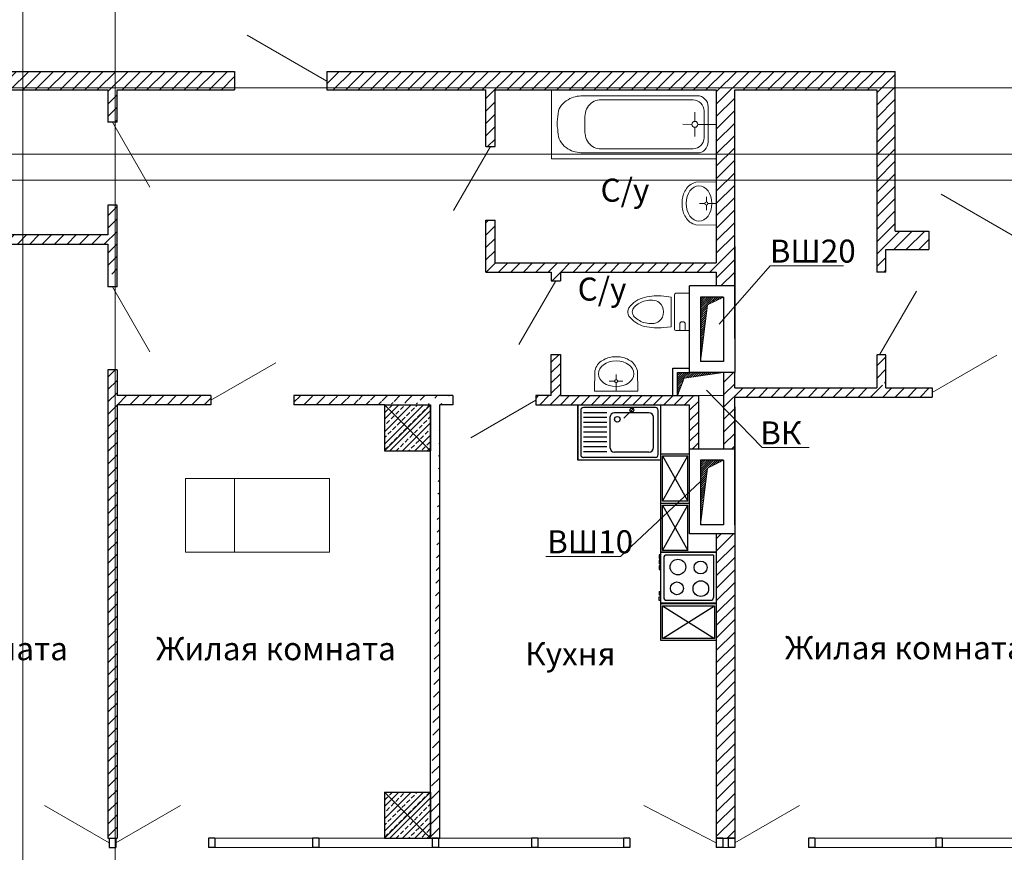
# Model space of a CAD drawing. Units: inches. Extents: x 2310777 to 2835255, y -1823330 to -694536.
# Drawn here: x 2566332 to 2577010, y -745252 to -736216 of the extents above; entities that cross this region are included whole.
import ezdxf

# ---------------------------------------------------------------- set-up
doc = ezdxf.new("R2010")
doc.units = ezdxf.units.IN
doc.layers.add('03', color=7, linetype='Continuous', lineweight=30, plot=False)
doc.layers.add('PLANTS', color=50, linetype='Continuous', lineweight=5)
doc.styles.add('GOST 2.304', font='CS_Gost2304.shx')
pattern_1 = [(45, (0, 0), (-67.35192090801864, 67.35192090801866), [])]

# ---------------------------------------------------------------- blocks, each defined once
blk = doc.blocks.new('Ванная1')
at = {"layer": 'PLANTS'}
for p, q in [((84147.90540530183, 25102.07461896262), (85947.90540530183, 25102.07461896262)), ((84147.90540530183, 25102.07461896262), (84147.90540530183, 24352.07461896262)), ((85947.90540530183, 25102.07461896262), (85947.90540530183, 24352.07461896262)), ((84509.50651359023, 25037.5866199079), (85739.50547433388, 25037.21020467529)), ((84669.49053815077, 24992.53332495179), (85694.49048683024, 24992.22519717205)), ((85859.46549434238, 24917.17023799949), (85859.33891211939, 24537.17025908248)), ((85714.41287083132, 24759.21854787695), (85714.44618194271, 24859.21854232882)), ((85814.45050683897, 24872.18523049624), (85814.35390461609, 24582.18524658589)), ((84209.39396144939, 24702.68657215349), (84209.41061700508, 24752.68656937937)), ((84509.41060036072, 24752.58663604539), (84509.39394480502, 24702.58663881951)), ((84509.41157692298, 24752.58663572012), (84509.39492136729, 24702.58663849418)), ((85682.40221305122, 24727.22920920801), (85582.40221859934, 24727.26252031934)), ((85714.39155172021, 24695.21855142779), (85714.35824060882, 24595.21855697597)), ((85746.40220950032, 24727.20789009678), (85944.4021985149, 24727.14193409637)), ((85694.3139379404, 24462.22522657728), (84669.3139892607, 24462.53335435696)), ((84147.90540530183, 24352.07461896262), (85947.90540530183, 24352.07461896262)), ((85739.29894544347, 24417.21023907387), (84509.29998470005, 24417.58665430641))]:
    blk.add_line(p, q, dxfattribs=at)
blk.add_circle((85714.40221127565, 24727.2185496524), 32, dxfattribs=at)
for centre, start, end in [((85694.45051349676, 24872.22520382984), 359.980914139914, 89.98091414324911), ((85739.46550100017, 24917.21021133308), 359.980914139914, 89.98091414324911), ((85694.35391127388, 24582.22521991948), 269.9809141432492, 359.980914139914), ((85739.33891877718, 24537.21023241607), 269.9809141432492, 359.980914139914)]:
    blk.add_arc(centre, 120, start, end, dxfattribs=at)
for points, knots in [([(84509.50651359023, 25037.5866199079), (84454.5733601228, 25038.0278557203), (84338.07214562161, 25022.23176744724), (84206.48266400346, 24898.87499020003), (84216.92441771147, 24792.81265414699), (84209.41061700508, 24752.68656937937)], [0, 0, 0, 0, 164.8047764788918, 345.3597837484518, 467.8303472259623, 467.8303472259623, 467.8303472259623, 467.8303472259623]), ([(84669.49053815077, 24992.53332495179), (84618.35511786098, 24992.55035872951), (84513.03190473441, 24917.41229880871), (84509.42944622459, 24806.23029967249), (84509.41157692298, 24752.58663572012)], [0, 0, 0, 0, 153.4062693805789, 314.3372701663902, 314.3372701663902, 314.3372701663902, 314.3372701663902]), ([(84509.29998470005, 24417.58665430641), (84454.36654946255, 24417.1820162777), (84334.5178813541, 24432.35173390088), (84207.98965192572, 24561.83151328575), (84219.66208547761, 24666.60282280413), (84209.39396144939, 24702.68657215349)], [0, 0, 0, 0, 164.8047764791308, 352.7721972600133, 465.3210401838771, 465.3210401838771, 465.3210401838771, 465.3210401838771]), ([(84669.3139892607, 24462.53335435696), (84618.17856897095, 24462.55038813468), (84512.90543786116, 24537.75860004201), (84509.37705206568, 24648.94297454181), (84509.39492136729, 24702.58663849418)], [0, 0, 0, 0, 153.4062693804781, 314.3372701662989, 314.3372701662989, 314.3372701662989, 314.3372701662989])]:
    blk.add_open_spline(points, degree=3, knots=knots, dxfattribs=at)
blk = doc.blocks.new('умывальник')
at = {"layer": 'PLANTS'}
for p, q in [((5977270.006590945, 227956.9442927533), (5977049.460692503, 227953.5106992541)), ((5977270.006590945, 227956.9442927533), (5977049.460692503, 227953.5106992541)), ((5977270.006590945, 227956.9442927533), (5977270.006590413, 227489.1786677533)), ((5977270.006590945, 227956.9442927533), (5977270.006590413, 227489.1786677533)), ((5977162.808348511, 227740.2606991252), (5977162.809325138, 227796.9560116252)), ((5977162.808348511, 227740.2606991252), (5977162.809325138, 227796.9560116252)), ((5976898.940184459, 227749.2333556752), (5976898.940184399, 227696.8896056752)), ((5976898.940184459, 227749.2333556752), (5976898.940184399, 227696.8896056752)), ((5977145.612059429, 227723.0614803948), (5977088.911864117, 227723.0614804592)), ((5977145.612059429, 227723.0614803948), (5977088.911864117, 227723.0614804592)), ((5977162.809325035, 227705.8622616252), (5977162.80932497, 227649.1669491252)), ((5977162.809325035, 227705.8622616252), (5977162.80932497, 227649.1669491252)), ((5977180.005614117, 227723.0614803557), (5977270.006590679, 227723.0614802533)), ((5977180.005614117, 227723.0614803557), (5977270.006590679, 227723.0614802533)), ((5977270.006590413, 227489.1786677533), (5977049.460691979, 227492.6161680041)), ((5977270.006590413, 227489.1786677533), (5977049.460691979, 227492.6161680041))]:
    blk.add_line(p, q, dxfattribs=at)
for centre in [(5977162.809325054, 227723.0614803753), (5977162.809325054, 227723.0614803752)]:
    blk.add_arc(centre, 17.1970270357258, 269.9999999466392, 269.9999826577228, dxfattribs=at)
for centre, major_axis, ratio, start_param, end_param in [((5977181.943114138, 227741.9950741035), (283.1179504394383, 2.442930468392248e-05), 0.8999999761588916, 2.606108828386683, 3.113176031907979), ((5977181.943114138, 227741.9950741036), (283.1179504394386, 2.442931147332236e-05), 0.8999999761588976, 2.60610882838666, 3.113176031907924), ((5977090.822997023, 227805.8935117071), (169.1536254883473, 1.459587160761765e-05), 0.8999999761578604, 1.81782834132501, 2.692319556076819), ((5977090.822997023, 227805.8935117071), (169.1536254883473, 1.459587160761765e-05), 0.8999999761578604, 1.81782834132501, 2.692319556076819), ((5977181.943114094, 227704.1278866035), (-283.1179504393379, 0.0002635713887060321), 0.8999999761577424, 0.0284171223661136, 0.5354838490509204), ((5977181.943114095, 227704.1278866036), (-283.117950439338, 0.000263571423784598), 0.8999999761577311, 0.02841712236622307, 0.5354838490510323), ((5977090.822996834, 227640.2294492072), (-169.1536254881952, 0.0001574756435015941), 0.8999999761582782, 0.4492735981990874, 1.323764812950996), ((5977090.822996835, 227640.2294492072), (-169.1536254881871, 0.0001574756025240085), 0.8999999761583126, 0.4492735981987699, 1.323764812950766)]:
    blk.add_ellipse(centre, major_axis=major_axis, ratio=ratio, start_param=start_param, end_param=end_param, dxfattribs=at)
blk.add_ellipse((5977082.517322375, 227723.0614804665), major_axis=(-2.699997276067734e-05, -192.1836578495859), ratio=0.7233170742251136, dxfattribs=at)
blk = doc.blocks.new('унитаз')
at = {"layer": 'PLANTS'}
for p, q in [((228430.0552893821, 49673.98119231148), (228511.6509925071, 49663.63744231148)), ((228511.5631018821, 49663.63744231148), (228511.6509925071, 49341.74681731148)), ((228545.5806800071, 49315.88744231148), (228545.5806800071, 49689.48900481148)), ((228560.2310706321, 49704.13744231148), (228709.9048987571, 49704.13744231148)), ((228604.1841956321, 49631.96556731148), (228604.1841956321, 49704.13744231148)), ((228662.7896643821, 49631.96556731148), (228662.7896643821, 49704.13744231148)), ((228709.9048987571, 49704.13744231148), (228709.9048987571, 49301.23509856148)), ((228640.8131018821, 49609.98900481148), (228626.1607581321, 49609.98900481148)), ((228430.0552893821, 49331.40306731148), (228511.6509925071, 49341.74681731148)), ((228560.2310706321, 49301.23509856148), (228709.9048987571, 49301.23509856148))]:
    blk.add_line(p, q, dxfattribs=at)
for centre, radius, start, end in [((228296.4595862567, 49362.46947356148), 306.4847722732356, 103.916874261973, 142.7079637547515), ((228365.4732581317, 49089.07103606148), 588.4558580645426, 83.6990908344711, 104.0367713932359), ((228560.2310706317, 49689.48900481148), 14.65099930763245, 90.00000864445818, 180.0000043255641), ((228126.5455237567, 49502.68431731148), 86.78069621826353, 148.3983719430554, 180.0000043255641), ((228165.1548987567, 49502.68431731148), 75.76698365127913, 135.7911541378089, 180.0000043255641), ((228282.1002112567, 49389.76634856148), 238.3315811595639, 102.2990073409889, 135.9358311956615), ((228297.9537268817, 49343.98900481148), 286.4999829527715, 87.95348271673046, 103.514128967595), ((228303.4439612567, 49502.80931731148), 127.5856328736854, 51.99243747128442, 88.03831001206228), ((228300.9966956317, 49507.14525481148), 125.7589302912484, 358.3224228939328, 49.89660758390573), ((228626.1607581317, 49631.96556731148), 21.97649896144867, 180.0000043255641, 270), ((228640.8131018817, 49631.96556731148), 21.97649896144867, 270.0000036418782, 6.146503242350212e-06), ((228126.5455237567, 49502.68431731148), 86.78069621826353, 180.0000011372532, 211.6016266946883), ((228296.4595862567, 49642.90306731148), 306.4847722732356, 217.2920485348235, 256.0831312079982), ((228165.1548987567, 49502.68431731148), 75.76698365127913, 180.0000079674423, 224.2088581615945), ((228282.1002112567, 49615.60619231148), 238.3315811595639, 224.0641810925922, 257.6197461894735), ((228300.9966956317, 49498.23119231148), 125.7589302912484, 310.1034083570285, 1.677593041136316), ((228365.4732581317, 49916.30150481148), 588.4558580645426, 255.9632581985025, 276.3009387594706), ((228297.9537268817, 49661.38744231148), 286.4999829527715, 256.4858869751498, 272.046560546496), ((228303.4439612567, 49502.80931731148), 127.5856328736854, 271.9617705700329, 308.0076431306675), ((228560.2310706317, 49315.88744231148), 14.65099930763245, 180.0000043255641, 270)]:
    blk.add_arc(centre, radius, start, end, dxfattribs=at)

msp = doc.modelspace()

# ---------------------------------------------------------------- hatches: boundary and pattern name
at = {"lineweight": 5, "ltscale": 100}
h = msp.add_hatch(dxfattribs=at)
h.set_pattern_fill('LINE', color=250, scale=30, angle=45)
h.set_pattern_definition(pattern_1)
h.paths.add_polyline_path([(2565088.547551417, -736777.0926781236), (2565088.547551417, -738976.1426844603), (2565188.547185126, -738976.1426844602), (2565188.547399811, -738652.0926781235), (2567287.982594052, -738652.0926781226), (2567287.982594053, -738976.1426844604), (2567387.983537341, -738976.1426844604), (2567387.983537337, -738229.3379800026), (2567287.982594053, -738229.3379800031), (2567287.982594053, -738552.0894516571), (2565188.547469029, -738552.089451658), (2565188.547391158, -736977.0926781235), (2567287.982594052, -736977.0926781229), (2567287.982594052, -737329.337980002), (2567387.982579913, -737329.3379800032), (2567387.982579913, -736977.0926781227), (2568663.321142314, -736977.0926781222), (2568663.321142315, -736777.0926781222)])
h = msp.add_hatch(dxfattribs=at)
h.set_pattern_fill('LINE', color=250, scale=30, angle=45)
h.set_pattern_definition(pattern_1)
h.paths.add_polyline_path([(2574086.594496441, -736977.0926781204), (2575626.594617791, -736977.0926781195), (2575626.594617791, -738954.7476920504), (2575726.594953454, -738954.7476920504), (2575726.594953454, -738710.4089869842), (2576189.941525986, -738710.4089869842), (2576189.941525986, -738510.4075499199), (2575826.594169199, -738510.4075499199), (2575826.594169199, -736777.0926781198), (2569663.321142315, -736777.0926781221), (2569663.321142314, -736977.0926781216), (2571388.296845166, -736977.0926781208), (2571388.296845166, -737593.0036455833), (2571488.296845167, -737593.003645583), (2571488.296845167, -736977.092678121), (2573886.598772682, -736977.0926781202), (2573886.598352924, -738856.1424782032), (2571488.296845167, -738856.1424782033), (2571488.296845166, -738393.003645583), (2571388.296845166, -738393.003645583), (2571388.296845166, -738956.1424782033), (2572096.59913789, -738956.1424782033), (2572096.599137889, -739048.5633559964), (2572196.59913789, -739048.5633559962), (2572196.59913789, -738956.1424782033), (2573886.598330585, -738956.142478202), (2573886.598297076, -739106.1426814017), (2574086.594496442, -739106.1430618779)])
h = msp.add_hatch(dxfattribs=at)
h.set_pattern_fill('LINE', color=250, scale=5, angle=225, style=0)
h.set_pattern_definition([(225, (2564281.646404371, -1056577.822874986), (11.22532015133644, -11.22532015133644), [])])
h.paths.add_polyline_path([(2573716.603939344, -739926.1422790906), (2573716.603939344, -739226.1422790905), (2573966.60393875, -739226.1422790905), (2573790.939405234, -739311.4572715858)])
h = msp.add_hatch(dxfattribs=at)
h.set_pattern_fill('LINE', color=250, scale=25, angle=45)
h.set_pattern_definition([(45, (0, 0), (-56.12660075668221, 56.12660075668222), [])])
h.paths.add_polyline_path([(2573596.586322447, -740396.1339785326), (2573596.586396685, -740876.1337832717), (2573696.586396685, -740876.1339269269), (2573696.586306982, -740296.142415568), (2572196.599560907, -740296.1340581022), (2572196.599560907, -739848.5633559962), (2572096.599580108, -739848.5633559962), (2572096.598728641, -740296.1347961181), (2571928.074523403, -740296.1348056964), (2571928.074523403, -740396.1340733642)])
h = msp.add_hatch(dxfattribs=at)
h.set_pattern_fill('LINE', color=250, scale=30, angle=45)
h.set_pattern_definition(pattern_1)
h.paths.add_polyline_path([(2574086.603940209, -740211.1704566437), (2574086.592898094, -740046.1557988385), (2573966.641962674, -740046.1425162227), (2573966.602295643, -740046.1481856201), (2573966.602295643, -740296.1481824272), (2573966.60108548, -740296.1481824248), (2573966.599982105, -740876.1343148155), (2574086.592898094, -740876.1344871916), (2574086.603940018, -740311.1557988385), (2576226.849380496, -740311.1557988385), (2576226.849047539, -740211.1543617736), (2575726.594555436, -740221.1590648904), (2575726.59458716, -740201.148072504), (2575626.594632, -740146.0310987402), (2575626.594632, -740211.1704566433)])
h.paths.add_polyline_path([(2575626.594631999, -740146.0310987402), (2575726.594648461, -740162.48079304), (2575726.595133399, -739854.7476920504), (2575626.594632, -739854.7476920504)])
h = msp.add_hatch(dxfattribs=at)
h.set_pattern_fill('LINE', color=250, scale=30, angle=45)
h.set_pattern_definition(pattern_1)
h.paths.add_polyline_path([(2567387.982579904, -740396.1342619974), (2568405.819656954, -740396.1342041465), (2568405.819656955, -740296.1322463162), (2567387.982579914, -740296.1315418), (2567387.982579914, -740015.9544906868), (2567287.982594053, -740015.9544906872), (2567287.982594055, -742718.7559893851), (2567387.982579406, -742718.7559893851)])
h.paths.add_polyline_path([(2567387.982579406, -742718.7559893851), (2567287.982594055, -742718.7559893851), (2567287.982594056, -745098.1390367646), (2567387.982578896, -745098.1390347221)])
h = msp.add_hatch(dxfattribs=at)
h.set_pattern_fill('LINE', color=250, scale=5, angle=494.9999999999999, style=0)
h.set_pattern_definition([(225.0000000000001, (2256419.284817069, -749081.0732881572), (-11.22532015133645, 11.22532015133644), [])])
h.paths.add_polyline_path([(2573466.602295643, -740296.1481824272), (2573466.602295643, -740046.1481856202), (2573966.602295643, -740046.1482907288), (2573536.997083564, -740107.5493708142)])
h = msp.add_hatch(dxfattribs=at)
h.set_pattern_fill('LINE', color=250, scale=30, angle=45)
h.set_pattern_definition(pattern_1)
edge = h.paths.add_edge_path()
edge.add_line((2570787.335553917, -745098.138965287), (2570887.348374058, -745098.138965287))
edge.add_line((2570887.348374057, -745098.138963244), (2570887.348374056, -740396.134063104))
edge.add_line((2570787.331045014, -745098.138965287), (2570787.375320792, -740396.1340932082))
edge.add_line((2569305.819656955, -740296.1328692688), (2569305.819656954, -740396.1346653851))
edge.add_line((2570287.335553917, -740396.134100049), (2569305.819656954, -740396.1341529933))
edge.add_line((2571028.074523403, -740296.134061362), (2569305.819656955, -740296.1328692688))
edge.add_line((2571028.074523402, -740396.1340551055), (2570887.348374056, -740396.134063104))
edge.add_line((2571028.074523403, -740296.134061362), (2571028.074523402, -740396.1340551055))
edge.add_line((2570287.335553917, -740396.1340932082), (2570787.335553917, -740396.1340932082))
h = msp.add_hatch(dxfattribs=at)
h.set_pattern_fill('ANSI33', color=250, scale=15, style=0)
h.set_pattern_definition([(45, (234089.7834788989, -16548.01767814439), (-67.35192090801864, 67.35192090801866), []), (45, (234157.1354288989, -16548.01767814439), (-67.35192090801864, 67.35192090801866), [47.625, -23.8125])])
h.paths.add_polyline_path([(2570287.335553917, -740396.1340932082), (2570787.335553917, -740396.1340932082), (2570787.335553917, -740896.1340932082), (2570287.335553917, -740896.1340932082)])
h = msp.add_hatch(dxfattribs=at)
h.set_pattern_fill('LINE', color=250, scale=5, angle=225, style=0)
h.set_pattern_definition([(225, (2564281.646404737, -1058347.81452858), (11.22532015133644, -11.22532015133644), [])])
h.paths.add_polyline_path([(2573716.60393971, -741696.1339326842), (2573716.603939709, -740996.1339326841), (2573966.603939116, -740996.1339326841), (2573790.9394056, -741081.4489251794)])
h = msp.add_hatch(dxfattribs=at)
h.set_pattern_fill('LINE', color=250, scale=30, angle=45)
h.set_pattern_definition(pattern_1)
h.paths.add_polyline_path([(2574086.59440611, -741796.1345190005), (2573886.594797424, -741796.134138518), (2573886.594740374, -742718.7559893851), (2574086.594458906, -742718.7559893851)])
h.paths.add_polyline_path([(2574086.594458906, -742718.7559893851), (2573886.594740374, -742718.7559893851), (2573886.594593246, -745098.1389019818), (2574086.594595065, -745098.1388978966)])
h = msp.add_hatch(dxfattribs=at)
h.set_pattern_fill('ANSI33', color=250, scale=15, style=0)
h.set_pattern_definition([(45, (234089.7834788989, -20750.02285290207), (-67.35192090801864, 67.35192090801866), []), (45, (234157.1354288989, -20750.02285290207), (-67.35192090801864, 67.35192090801866), [47.625, -23.8125])])
h.paths.add_polyline_path([(2570287.335553917, -744598.1392679659), (2570787.335553917, -744598.1392679659), (2570787.335553917, -745098.1392679659), (2570287.335553917, -745098.1392679659)])

# ---------------------------------------------------------------- linework, layer by layer
at = {"color": 250, "lineweight": 5, "ltscale": 100}
for p, q in [((2568797.295738531, -736382.8193962597), (2569663.321142314, -736882.819396262)), ((2567337.982885035, -737329.3379800036), (2567744.031600686, -738032.6349858553)), ((2571438.296845166, -737593.0036455833), (2571038.296845166, -738285.8239686107)), ((2576323.916122203, -738110.4082684497), (2577189.941525986, -738610.408268452)), ((2567337.983842463, -739115.9544906877), (2567744.032558115, -739819.2514965395)), ((2572146.599137889, -739048.5633559964), (2571746.599137889, -739741.3836790238)), ((2576056.5948827, -739161.927369023), (2575656.5948827, -739854.7476920504)), ((2576226.849380496, -740261.1550803063), (2576930.146386348, -739855.1063646551)), ((2568405.818314391, -740346.1342309803), (2569109.115320242, -739940.085515329)), ((2570287.335553917, -740896.1340932082), (2570787.335553917, -740396.1340932082)), ((2570287.335553917, -740396.1340932082), (2570787.335553917, -740896.1340932082)), ((2571224.777517552, -740752.1831307915), (2571928.074523403, -740346.1344151403)), ((2570287.335553917, -745098.1392679659), (2570787.335553917, -744598.1392679659)), ((2570287.335553917, -744598.1392679659), (2570787.335553917, -745098.1392679659)), ((2567302.982586476, -745148.1390357432), (2566599.685580624, -744742.0903200919)), ((2567372.982586476, -745148.1390357432), (2568076.279592328, -744742.0903200919)), ((2573886.594593246, -745148.1380742636), (2573100.180614604, -744742.0903200919)), ((2574086.527578399, -745148.1390357432), (2574789.82458425, -744742.0903200919)), ((2570887.348374057, -745098.1389632442), (2568378.974509997, -745098.13901448)), ((2572950.176024854, -745098.1389429304), (2570875.862563107, -745098.1380120323)), ((2577987.370430949, -745098.1388182194), (2574886.527578399, -745098.1388815573))]:
    msp.add_line(p, q, dxfattribs=at)
at = {"color": 250, "lineweight": 30, "ltscale": 750}
for p, q in [((2568663.321142314, -736777.0926781213), (2568663.321142314, -736977.0926781213)), ((2569663.321142314, -736777.092678122), (2575826.594169199, -736777.0926781197)), ((2569663.321142314, -736777.0926781213), (2569663.321142314, -736977.0926781213)), ((2569663.321142314, -736777.092678122), (2569663.321142314, -736977.0926781215)), ((2575826.594169199, -738510.4075499199), (2575826.594169199, -736777.0926781197)), ((2569663.321142314, -736977.0926781215), (2571388.296845166, -736977.092678121)), ((2571388.296845166, -737593.0036455833), (2571388.296845166, -736977.092678121)), ((2571488.296845167, -736977.0926781211), (2573886.598772681, -736977.0926781204)), ((2571488.296845166, -737593.0036455833), (2571488.296845167, -736977.0926781211)), ((2573886.598772681, -736977.0926781204), (2573886.598352924, -738856.1424782032)), ((2574086.594496442, -739676.14366173), (2574086.594496441, -736977.0926781204)), ((2574086.594496441, -736977.0926781204), (2575626.594617791, -736977.0926781197)), ((2575626.594617791, -736977.0926781197), (2575626.594617791, -738954.7476920504)), ((2567387.982579913, -737329.3379800031), (2567287.981221353, -737329.3379800022)), ((2571388.296845166, -737593.0036455833), (2571488.296845166, -737593.003645583)), ((2567387.981622485, -738229.3379800026), (2567287.981636625, -738229.3379800031)), ((2567387.983537341, -739115.9544906872), (2567387.983537337, -738229.3379800026)), ((2571388.296845166, -738956.1424782033), (2571388.296845166, -738393.003645583)), ((2571388.296845166, -738393.003645583), (2571488.296845166, -738393.003645583)), ((2571488.296845166, -738856.1424782032), (2571488.296845166, -738393.003645583)), ((2575826.594169199, -738510.4075499199), (2576189.941525986, -738510.4075499199)), ((2576189.941525986, -738510.4075499199), (2576189.941525986, -738710.4089869844)), ((2575726.594953454, -738710.4089869842), (2576189.941525986, -738710.4089869842)), ((2575726.594953454, -738954.7476920504), (2575726.594953454, -738710.4089869842)), ((2571488.296845166, -738856.1424782032), (2573886.598387712, -738856.1424782032)), ((2571388.296845166, -738956.1424782033), (2572096.599137889, -738956.1424782032)), ((2572096.599137889, -738956.1424782032), (2572096.59913789, -739048.5633559962)), ((2572196.59913789, -738956.1424782032), (2572196.59913789, -739048.5633559962)), ((2572196.59913789, -738956.1424782032), (2573886.598330585, -738956.142478202)), ((2573886.598330585, -738956.1424782021), (2573886.598297076, -739106.1426814018)), ((2575726.594953454, -738954.7476920504), (2575626.594617791, -738954.7476920504)), ((2567387.983537341, -739115.9544906872), (2567287.982178782, -739115.9544906863)), ((2572096.599137889, -739048.5633559964), (2572196.59913789, -739048.5633559964)), ((2572096.599137889, -739048.5633559964), (2572196.59913789, -739048.5633559962)), ((2572096.599580108, -739848.5633559962), (2572196.599560907, -739848.5633559962)), ((2572196.599560907, -739848.5633559962), (2572196.599560907, -740296.1340581022)), ((2575726.595133399, -739854.7476920504), (2575626.594632001, -739854.7476920504)), ((2575626.594632, -739856.5931681546), (2575626.594632, -740211.1704566433)), ((2567287.982594053, -740015.9544906872), (2567287.982594056, -745098.1390367646)), ((2567387.982579914, -740015.9544906868), (2567287.982594053, -740015.9544906872)), ((2567387.982579914, -740015.9544906868), (2567387.982579914, -740296.1315418)), ((2568405.819656955, -740296.1322463162), (2567387.982579914, -740296.1315418)), ((2568405.819656955, -740296.1322463162), (2568405.819656954, -740396.1346653851)), ((2571028.074523403, -740296.134061362), (2569305.819656955, -740296.1328692688)), ((2569305.819656955, -740296.1328692688), (2569305.819656954, -740396.1346653851)), ((2571028.074523403, -740296.134061362), (2571028.074523402, -740396.1340551055)), ((2571928.074523403, -740296.1348056964), (2571928.074523403, -740396.1340733642)), ((2572096.598728641, -740296.1347961181), (2571928.074523403, -740296.1348056964)), ((2572196.599560907, -740296.1340581022), (2573696.586306982, -740296.142415568)), ((2574086.592898094, -740211.1704566437), (2575626.594632, -740211.1704566433)), ((2574086.592898094, -740311.1557988385), (2576226.849380496, -740311.1557988385)), ((2575726.594571298, -740211.1535686972), (2576226.849380496, -740211.1543617742)), ((2576226.849380496, -740211.1543617742), (2576226.849380496, -740311.1557988385)), ((2568405.819656954, -740396.1342041465), (2567387.982579904, -740396.1342619974)), ((2567387.982579904, -740396.1342619974), (2567387.982578896, -745098.139029038)), ((2570287.335553917, -740396.134100049), (2569305.819656954, -740396.1341529933)), ((2570787.331045014, -745098.138965287), (2570787.375320792, -740396.1340932082)), ((2570887.348374057, -745098.138963244), (2570887.348374056, -740396.134063104)), ((2571028.074523402, -740396.1340551055), (2570887.348374056, -740396.134063104)), ((2571928.074523403, -740396.1340733642), (2573596.586319605, -740396.1339785326)), ((2574086.59432714, -740416.1338643776), (2574086.594595065, -745098.1388978966)), ((2573886.594797424, -741796.1341385179), (2573886.594593246, -745098.1389019811)), ((2567287.982594056, -745098.1390367646), (2567387.982578896, -745098.1390347221)), ((2573886.594593246, -745098.1389019818), (2574086.594595065, -745098.1388978966))]:
    msp.add_line(p, q, dxfattribs=at)
at = {"color": 250, "lineweight": 30, "ltscale": 100}
for p, q in [((2574086.603938979, -738676.1431505529), (2574086.603940019, -740046.1426142819)), ((2573596.586319605, -740046.142213732), (2573596.586319605, -739106.1422824851)), ((2573716.603939342, -739226.1423580017), (2573716.603940136, -739926.1422509407)), ((2573966.603939116, -739226.1424887422), (2573966.60222694, -739926.1427265415)), ((2573966.602036699, -739796.1428100874), (2573966.601789384, -739926.1427265408)), ((2573466.602295643, -740046.1481824272), (2573596.586319605, -740046.1422137321)), ((2573466.602295643, -740296.1481824272), (2573466.602295643, -740046.1481824272)), ((2573966.601561095, -740046.1425161896), (2573966.599982104, -740876.1344871917)), ((2573696.586396685, -740876.1337832718), (2573696.586306982, -740296.142415568)), ((2570287.335553917, -740396.1340932082), (2570287.335553917, -740896.1340932082)), ((2570287.335553917, -740396.1340932082), (2570787.335553917, -740396.1340932082)), ((2570787.335553917, -740396.1340932082), (2570787.335553917, -740896.1340932082)), ((2573596.586396685, -740876.1337832718), (2573596.586322447, -740396.1339785326)), ((2570287.335553917, -740896.1340932082), (2570787.335553917, -740896.1340932082)), ((2573596.586319606, -741796.1335868012), (2573596.586319605, -740876.1337832715)), ((2573716.603939708, -740996.1340115953), (2573716.60394004, -741696.1339272963)), ((2573966.603939116, -740996.1344871994), (2573966.603939909, -741696.1344029005)), ((2570287.335553917, -744598.1392679659), (2570287.335553917, -745098.1392679659)), ((2570287.335553917, -744598.1392679659), (2570787.335553917, -744598.1392679659)), ((2570787.335553917, -744598.1392679659), (2570787.335553917, -745098.1392679659)), ((2567302.982586476, -745098.1390357434), (2567302.982586476, -745198.1390357434)), ((2567302.982586476, -745098.1390357434), (2567372.982586476, -745098.1390357434)), ((2567372.982586476, -745098.1390357434), (2567372.982586476, -745198.1390357434)), ((2568378.974509997, -745098.1380120323), (2568378.974509997, -745198.1380120323)), ((2568448.974509997, -745098.1380120323), (2568378.974509997, -745098.1380120323)), ((2568448.974509997, -745098.1380120323), (2568448.974509997, -745198.1380120323)), ((2569505.862563107, -745098.1380120323), (2569505.862563107, -745198.1380120323)), ((2569575.862563107, -745098.1380120323), (2569505.862563107, -745098.1380120323)), ((2569575.862563107, -745098.1380120323), (2569575.862563107, -745198.1380120323)), ((2570287.335553917, -745098.1392679659), (2570787.335553917, -745098.1392679659)), ((2570787.335553917, -745098.138965287), (2570887.348374058, -745098.138965287)), ((2570805.862563107, -745098.1380120323), (2570805.862563107, -745198.1380120323)), ((2570875.862563107, -745098.1380120323), (2570805.862563107, -745098.1380120323)), ((2570875.862563107, -745098.1380120323), (2570875.862563107, -745198.1380120323)), ((2571881.854486628, -745098.1380120323), (2571881.854486628, -745198.1380120323)), ((2571951.854486628, -745098.1380120323), (2571881.854486628, -745098.1380120323)), ((2571951.854486628, -745098.1380120323), (2571951.854486628, -745198.1380120323)), ((2572880.176024854, -745098.1380120323), (2572880.176024854, -745198.1380120323)), ((2572950.176024854, -745098.1380120323), (2572880.176024854, -745098.1380120323)), ((2572950.176024854, -745098.1380120323), (2572950.176024854, -745198.1380120323)), ((2573886.594593246, -745098.1380742636), (2573886.594593246, -745198.1380742636)), ((2573956.594593246, -745098.1380742636), (2573886.594593246, -745098.1380742636)), ((2573956.594593246, -745098.1380742636), (2573956.594593246, -745198.1380742636)), ((2574016.594595065, -745098.1380084718), (2574016.594595065, -745198.1380084718)), ((2574086.594595065, -745098.1380084718), (2574016.594595065, -745098.1380084718)), ((2574086.594595065, -745098.1380084718), (2574086.594595065, -745198.1380084718)), ((2574886.527578399, -745098.1380120323), (2574886.527578399, -745198.1380120323)), ((2574956.527578399, -745098.1380120323), (2574886.527578399, -745098.1380120323)), ((2574956.527578399, -745098.1380120323), (2574956.527578399, -745198.1380120323)), ((2576266.704361043, -745098.1380120323), (2576266.704361043, -745198.1380120323)), ((2576336.704361043, -745098.1380120323), (2576266.704361043, -745098.1380120323)), ((2576336.704361043, -745098.1380120323), (2576336.704361043, -745198.1380120323)), ((2567302.982586476, -745198.1390357434), (2567372.982586476, -745198.1390357434)), ((2568448.974509997, -745198.1380120323), (2568378.974509997, -745198.1380120323)), ((2569575.862563107, -745198.1380120323), (2569505.862563107, -745198.1380120323)), ((2570875.862563107, -745198.1380120323), (2570805.862563107, -745198.1380120323)), ((2571951.854486628, -745198.1380120323), (2571881.854486628, -745198.1380120323)), ((2572950.176024854, -745198.1380120323), (2572880.176024854, -745198.1380120323)), ((2573956.594593246, -745198.1380742636), (2573886.594593246, -745198.1380742636)), ((2574086.594595065, -745198.1380084718), (2574016.594595065, -745198.1380084718)), ((2574956.527578399, -745198.1380120323), (2574886.527578399, -745198.1380120323)), ((2576336.704361043, -745198.1380120323), (2576266.704361043, -745198.1380120323))]:
    msp.add_line(p, q, dxfattribs=at)
at = {"color": 250, "lineweight": 9, "ltscale": 100}
for p, q in [((2573919.332419603, -739520.7803438377), (2574472.023540319, -738887.7715549718)), ((2575266.186328794, -738887.7715549718), (2574472.023540319, -738887.7715549718)), ((2573779.213721287, -740235.830590388), (2574382.871332368, -740860.4606362383)), ((2574382.871332368, -740860.4606362383), (2574892.139010134, -740860.4606362383)), ((2572846.842127789, -742041.6698740915), (2573716.603939818, -741228.5899959694)), ((2572037.922651099, -742041.6698740915), (2572846.842127789, -742041.6698740915))]:
    msp.add_line(p, q, dxfattribs=at)
at = {"color": 250, "lineweight": 30}
for p, q in [((2574086.603938979, -739106.1430618959), (2573596.586319605, -739106.142129678)), ((2573966.603939116, -739226.1428336059), (2573716.603939116, -739226.1423580017)), ((2572096.598728641, -740296.1347961181), (2572096.599580108, -739848.5633559962)), ((2575726.594571298, -740211.1535686972), (2575726.595133399, -739856.5931681546)), ((2573966.603940136, -739926.1427265449), (2573716.603940136, -739926.1422509407)), ((2574086.603940019, -740046.1426142819), (2573596.586319605, -740046.1422137321)), ((2574086.592898094, -740211.1704566437), (2574086.592898094, -740046.1557988385)), ((2574086.592898094, -741696.5397942795), (2574086.592898094, -740311.1557988385)), ((2574086.592898094, -740876.1344871916), (2573596.586319605, -740876.1337832715)), ((2573966.603939116, -740996.1344871994), (2573716.603939116, -740996.1340115952)), ((2573966.603940136, -741696.1344029005), (2573716.603940136, -741696.1339272963)), ((2574086.603940249, -741796.1345190187), (2573596.586319606, -741796.1335868012))]:
    msp.add_line(p, q, dxfattribs=at)
at = {"color": 250, "linetype": 'ByBlock'}
for p, q in [((2572386.595728697, -740996.1339862666), (2572386.59739045, -740396.1340473036)), ((2572386.59739045, -740396.1340473036), (2572386.595760861, -740984.5205882324)), ((2573286.595728694, -740996.1364789011), (2573286.597390446, -740396.1365399382)), ((2572416.597224277, -740456.1341303906), (2572416.595894873, -740936.1340693536)), ((2572699.06590614, -740480.7364752155), (2572446.59715614, -740480.7357759785)), ((2573226.597307362, -740426.1363737632), (2572446.597307364, -740426.1342134785)), ((2573155.815906138, -740480.7377402273), (2572783.722156139, -740480.7367096788)), ((2572990.945060622, -740431.5797917165), (2572883.929916072, -740538.5943434911)), ((2573256.595894869, -740936.1363958132), (2573256.597224271, -740456.1364568502)), ((2572699.065612866, -740586.6271002155), (2572446.596862867, -740586.6264009785)), ((2572699.065759503, -740533.6817877155), (2572446.597009504, -740533.6810884785)), ((2572733.72201766, -740530.7365711986), (2572733.721110597, -740858.2443226625)), ((2573205.814860595, -740858.2456301705), (2573205.815767658, -740530.7378787065)), ((2572699.065319592, -740692.5177252146), (2572446.596569593, -740692.5170259776)), ((2572699.065466228, -740639.5724127146), (2572446.596716229, -740639.5717134776)), ((2572699.06502634, -740798.4004766794), (2572446.596276341, -740798.3997774424)), ((2572699.065172954, -740745.4630377146), (2572446.596422956, -740745.4623384776)), ((2572699.064733066, -740904.2911016785), (2572446.595983067, -740904.2904024415)), ((2572699.064879702, -740851.3457891794), (2572446.596129704, -740851.3450899424)), ((2573155.814722115, -740908.2454916902), (2572783.720972117, -740908.2444611418)), ((2573286.594560944, -741461.4969261312), (2573286.59604137, -740926.861212491)), ((2573286.59604137, -740926.861212491), (2573596.586319605, -740926.8620710364)), ((2573304.306673041, -741440.6828647889), (2573304.308033755, -740949.2712899307)), ((2573304.306673041, -741440.6828647889), (2573576.454714594, -740949.2720436649)), ((2573304.308033755, -740949.2712899307), (2573576.454714594, -740949.2720436649)), ((2573304.308033755, -740949.2712899307), (2573579.036946687, -741440.6844258793)), ((2573578.876435001, -741440.6838006835), (2573578.877795738, -740949.2722258252)), ((2573286.595728694, -740996.1364789011), (2572386.595728697, -740996.1339862666)), ((2573226.595811781, -740966.1363127262), (2572446.595811785, -740966.1341524415)), ((2573286.593080224, -741996.1326397709), (2573286.594560649, -741461.4969261307)), ((2573286.594560649, -741461.4969261307), (2573596.586319606, -741461.4977846801)), ((2573304.305192321, -741975.3185784286), (2573304.306553034, -741483.9070035703)), ((2573304.305192322, -741975.3180911996), (2573576.453233875, -741483.9072700756)), ((2573304.306553036, -741483.9065163414), (2573579.035465968, -741975.31965229)), ((2573304.306553034, -741483.9070035703), (2573578.874757797, -741483.9077640112)), ((2573579.036946687, -741440.6844258793), (2573304.306673041, -741440.6828647889)), ((2573578.87339706, -741975.3193388694), (2573578.874757797, -741483.9077640112)), ((2573266.593007354, -742022.4430509661), (2573266.59289657, -742062.4430509661)), ((2573286.593007354, -742022.4431063579), (2573266.593007354, -742022.4430509661)), ((2573286.59155695, -742546.1326397685), (2573286.593080224, -741996.1326397704)), ((2573286.593080224, -741996.1326397704), (2573886.593080222, -741996.1343015232)), ((2573862.095736084, -741996.1342336782), (2573286.593080224, -741996.1326397704)), ((2573886.593080222, -741996.1343015232), (2573286.593080224, -741996.1326397704)), ((2573886.593080222, -741996.1343015232), (2573298.206539293, -741996.132671935)), ((2573578.87339706, -741975.3193388694), (2573304.305192321, -741975.3185784286)), ((2573266.592841179, -742082.4430509661), (2573266.592730395, -742122.4430509657)), ((2573266.592730395, -742122.4430509657), (2573286.592730395, -742122.4431063575)), ((2573286.592841179, -742082.4431063575), (2573266.592841179, -742082.4430509661)), ((2573266.59289657, -742062.4430509661), (2573286.59289657, -742062.4431063579)), ((2573316.592914048, -742056.1327228579), (2573316.591723124, -742486.132722856)), ((2573856.592997133, -742026.1342184354), (2573346.592997136, -742026.1328059458)), ((2573856.592997133, -742026.1342184354), (2573856.591723123, -742486.1342184334)), ((2573266.592675003, -742142.4430509657), (2573266.59256422, -742182.4430509657)), ((2573266.59256422, -742182.4430509657), (2573286.59256422, -742182.4431063575)), ((2573286.592675003, -742142.4431063575), (2573266.592675003, -742142.4430509657)), ((2573266.591906778, -742419.8221177896), (2573266.591795994, -742459.8221177892)), ((2573266.591906778, -742419.8221177896), (2573286.591906778, -742419.8221731815)), ((2573266.591629819, -742519.8221177892), (2573266.591740603, -742479.8221177892)), ((2573286.591629819, -742519.822173181), (2573266.591629819, -742519.8221177892)), ((2573266.591740603, -742479.8221177892), (2573286.591740603, -742479.822173181)), ((2573286.591795994, -742459.822173181), (2573266.591795994, -742459.8221177892)), ((2573886.591556949, -742546.1343015209), (2573286.59155695, -742546.1326397685)), ((2573287.014593686, -742952.9307137416), (2573287.015702292, -742552.6577781606)), ((2573287.015702292, -742552.6577781606), (2573887.01570229, -742552.6594399135)), ((2573346.591640037, -742516.132805944), (2573826.591640036, -742516.1341353459)), ((2573304.726705784, -742932.1166523993), (2573304.727694677, -742575.0678556003)), ((2573304.726705784, -742932.1166523993), (2573868.38202418, -742575.0694166902)), ((2573304.727694677, -742575.0678556003), (2573868.38202418, -742575.0694166902)), ((2573304.727694677, -742575.0678556003), (2573868.381035287, -742932.1182134897)), ((2573868.38202418, -742575.0694166902), (2573868.381035287, -742932.1182134897)), ((2573887.014593685, -742952.9323754935), (2573287.014593686, -742952.9307137411)), ((2573868.381035287, -742932.1182134897), (2573304.726705784, -742932.1166523993))]:
    msp.add_line(p, q, dxfattribs=at)
at = {"color": 255, "lineweight": 5}
for p, q in [((2568130.740438961, -741994.4338188634), (2568130.74043896, -741194.4338188632)), ((2568130.74043896, -741194.4338188632), (2569693.020399803, -741194.4338188634)), ((2568662.707899804, -741994.4338188635), (2568662.707899803, -741194.4338188634)), ((2569693.020399804, -741994.4338188635), (2569693.020399803, -741194.4338188634)), ((2568130.740438961, -741994.4338188634), (2569693.020399804, -741994.4338188635))]:
    msp.add_line(p, q, dxfattribs=at)
at = {"color": 250, "lineweight": 30, "ltscale": 750}
for points in [[(2565988.582250358, -736777.0926781233), (2568663.321142314, -736777.0926781222)], [(2567287.982594053, -738229.3379800031), (2567287.982594053, -738552.0894516571), (2565188.547469029, -738552.0894516581), (2565188.547391158, -736977.0926781236), (2567287.982594052, -736977.0926781229), (2567287.982594052, -737329.3379800022)], [(2567387.982579913, -737329.3379800031), (2567387.982579913, -736977.0926781227), (2568663.321142314, -736977.0926781222)], [(2563287.341090304, -740848.1164150641), (2565188.545944938, -740848.1164150641), (2565188.54739981, -738652.0926781236), (2567287.982594053, -738652.0926781227), (2567287.982594053, -739115.9544906863)]]:
    msp.add_lwpolyline(points, dxfattribs=at)
at = {"color": 250, "lineweight": 30, "ltscale": 100}
msp.add_lwpolyline([(2573416.602295643, -740297.9063788751), (2573416.602295643, -739996.1481824272), (2573596.586319605, -739996.1481824272)], dxfattribs=at)
at = {"color": 250, "lineweight": 5, "ltscale": 100}
msp.add_lwpolyline([(2573966.602295643, -740046.1481824272), (2573966.602295643, -740296.1481824272), (2573466.602295643, -740296.1481824272), (2573466.602295643, -740046.1481824272)], close=True, dxfattribs=at)
for points in [[(2573966.602295643, -740046.1481856202), (2573536.997083564, -740107.5493708142), (2573466.602295643, -740296.1481824272)], [(2567372.982586476, -745198.1386021486), (2567302.982586476, -745198.1386021486)], [(2572880.176024854, -745198.1386021486), (2568378.974509997, -745198.1386021486)], [(2574086.594595065, -745198.1386021486), (2573886.594593246, -745198.1386021486)], [(2577987.370880696, -745198.1386021486), (2574886.527578399, -745198.1386021486)]]:
    msp.add_lwpolyline(points, dxfattribs=at)
at = {"color": 250, "linetype": 'ByBlock'}
for centre, radius in [((2572812.928548791, -740551.9453564736), 30.07367706298828), ((2573470.858263646, -742155.57065011), 84.81615447998045), ((2573716.709811605, -742160.8213310172), 70.14274597167967), ((2573459.79512266, -742387.0081194704), 70.14274597167967), ((2573719.177926418, -742390.165087854), 84.81615447998045)]:
    msp.add_circle(centre, radius, dxfattribs=at)
for centre, radius, start, end in [((2572446.597224277, -740456.1342134795), 30, 89.99989527932621, 179.9998499492817), ((2572783.72201766, -740530.7367096788), 49.99999999999999, 89.99989527932621, 179.9998499492817), ((2572970.151644249, -740452.3730929114), 20.65944830571027, 359.9998585937399, 359.9998413048235), ((2573155.815767658, -740530.7377402273), 49.99999999999999, 359.9999132352532, 89.99989527932621), ((2573226.597224274, -740456.1363737632), 30, 359.9999132352532, 89.99989527932621), ((2572446.595894873, -740936.1341524424), 30, 179.999904590795, 269.999845653733), ((2572783.721110596, -740858.2444611427), 49.99999999999999, 179.9998499492817, 269.9998455736917), ((2573155.814860595, -740858.2454916912), 49.99999999999999, 269.9999175841627, 359.9999132352532), ((2573226.595894869, -740936.1363127262), 30, 269.9999175841627, 359.9999132352532), ((2573346.592914048, -742056.1328059458), 30, 89.9999132352532, 179.9998952793262), ((2573346.591723124, -742486.1328059444), 30, 179.9998952793262, 269.9998499492817), ((2573826.591723123, -742486.1341353464), 30, 269.999904590795, 359.999845653733)]:
    msp.add_arc(centre, radius, start, end, dxfattribs=at)
at = {"layer": '03', "color": 2, "lineweight": 5, "ltscale": 100}
for p, q in [((2566367.247922228, -695907.0963591597), (2566367.247922228, -778007.0963591597)), ((2567367.247922228, -695907.0963591597), (2567367.247922228, -778007.0963591597)), ((2537667.247922227, -736957.0963591598), (2595067.247922228, -736957.0963591598)), ((2587837.194972761, -737677.254463089), (2514192.276828445, -737677.254463089)), ((2537667.247922227, -737957.0963591598), (2595067.247922228, -737957.0963591599))]:
    msp.add_line(p, q, dxfattribs=at)
at = {"layer": '03', "color": 250, "lineweight": 5, "ltscale": 100}
for points in [[(2573716.603939344, -739926.1422790906), (2573790.939405234, -739311.4572715858), (2573966.60393875, -739226.1422790905)], [(2573716.60393971, -741696.1339326842), (2573790.9394056, -741081.4489251794), (2573966.603939116, -740996.1339326841)]]:
    msp.add_lwpolyline(points, dxfattribs=at)

# ---------------------------------------------------------------- block references
at = {"color": 250, "lineweight": 9}
for name, p, xscale, rotation in [('Ванная1', (2488615.505608939, -762079.3605005511), 0.9921259842519684, 0.0001298181972597321), ('умывальник', (-3403383.407817998, -510488.0992169945), -1, 180), ('унитаз', (2344886.858907237, -689883.5253127163), -1, 179.9997945740423), ('умывальник', (2800523.686893507, 5237023.873348908), -1, 90)]:
    msp.add_blockref(name, p, dxfattribs=dict(at, xscale=xscale, rotation=rotation))

# ---------------------------------------------------------------- texts
at = {"color": 250, "style": 'GOST 2.304'}
for s, p in [('С/у', (2572631.436729968, -738191.642087918)), ('С/у', (2572383.202798152, -739264.8714149001)), ('Жилая комната', (2564255.649888357, -743166.8655097019)), ('Жилая комната', (2567811.979984783, -743166.8655097019)), ('Кухня', (2571815.003110575, -743222.3558386192)), ('Жилая комната', (2574631.733184997, -743156.5325306468))]:
    msp.add_text(s, height=250, dxfattribs=at).set_placement(p)
at = {"color": 250, "lineweight": 9, "ltscale": 100, "style": 'GOST 2.304'}
for s, p in [('ВШ20', (2574466.660768254, -738852.7960837092)), ('ВК', (2574363.363796095, -740825.4851649757)), ('ВШ10', (2572052.234286323, -742006.6944028289))]:
    msp.add_text(s, height=250, dxfattribs=at).set_placement(p)

doc.saveas('drawing.dxf')
